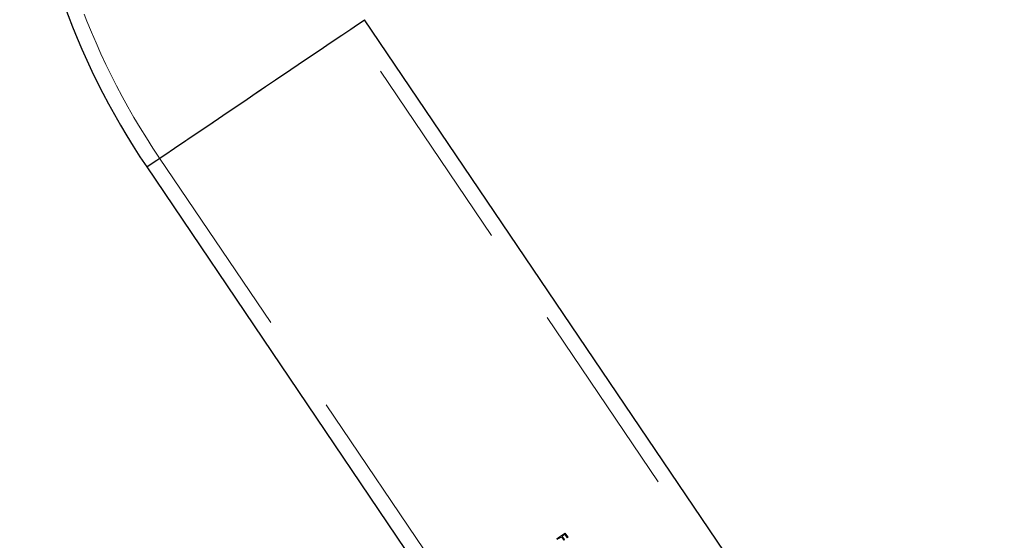
# Model space of a CAD drawing. Units: millimetres. Extents: x 100 to 5840, y 100 to 4100.
# Drawn here: x 1556 to 1683, y 1869 to 1936 of the extents above; entities that cross this region are included whole.
import ezdxf

# ---------------------------------------------------------------- set-up
doc = ezdxf.new("R2010")
doc.units = ezdxf.units.MM
doc.header["$LTSCALE"] = 20
doc.linetypes.add('HIDDEN', pattern=[1.905, 1.27, -0.635])

msp = doc.modelspace()

# ---------------------------------------------------------------- linework, layer by layer
at = {"color": 7, "linetype": 'Continuous', "lineweight": 25}
for p, q in [((1682.58, 1814.32), (1600.66, 1935.54)), ((1572.74, 1916.67), (1654.66, 1795.45))]:
    msp.add_line(p, q, dxfattribs=at)
at = {"color": 7, "linetype": 'HIDDEN', "lineweight": 18}
for p, q in [((1680.93, 1813.2), (1599, 1934.42)), ((1574.4, 1917.79), (1656.32, 1796.57)), ((1625.33, 1868.94), (1625.26, 1869.05)), ((1626.16, 1868.87), (1625.86, 1869.3)), ((1625.97, 1869.38), (1626.26, 1868.94)), ((1626.26, 1868.94), (1626.16, 1868.87)), ((1626.6, 1869.17), (1626.31, 1869.6)), ((1626.34, 1869.78), (1626.71, 1869.24)), ((1626.71, 1869.24), (1626.6, 1869.17))]:
    msp.add_line(p, q, dxfattribs=at)
at = {"color": 8, "linetype": 'Continuous', "lineweight": 25, "flags": 128}
msp.add_lwpolyline([(1572.74, 1916.67), (1572.89, 1916.77), (1573.33, 1917.07), (1574.06, 1917.56), (1575.06, 1918.24), (1576.3, 1919.08), (1577.77, 1920.07), (1579.43, 1921.19), (1581.24, 1922.41), (1583.17, 1923.72), (1585.17, 1925.07), (1587.21, 1926.45), (1589.24, 1927.82), (1591.21, 1929.15), (1593.08, 1930.42), (1594.82, 1931.59), (1596.39, 1932.65), (1597.75, 1933.57), (1598.88, 1934.33), (1599.74, 1934.92), (1600.33, 1935.31), (1600.62, 1935.51), (1600.66, 1935.54)], dxfattribs=at)
at = {"color": 7, "linetype": 'HIDDEN', "lineweight": 18, "flags": 128}
for points in [[(1600.66, 1935.54), (1600.62, 1935.51), (1600.33, 1935.31), (1599.74, 1934.92), (1598.88, 1934.33), (1597.75, 1933.57), (1596.39, 1932.65), (1594.82, 1931.59), (1593.08, 1930.42), (1591.21, 1929.15), (1589.24, 1927.82), (1587.21, 1926.45), (1585.17, 1925.07), (1583.17, 1923.72), (1581.24, 1922.41), (1579.43, 1921.19), (1577.77, 1920.07), (1576.3, 1919.08), (1575.06, 1918.24), (1574.06, 1917.56), (1573.33, 1917.07), (1572.89, 1916.77), (1572.74, 1916.67), (1572.74, 1916.67)], [(1574.4, 1917.79), (1574.55, 1917.89), (1575, 1918.2), (1575.74, 1918.7), (1576.75, 1919.38), (1578, 1920.23), (1579.47, 1921.22), (1581.12, 1922.33), (1582.9, 1923.54), (1584.78, 1924.8), (1586.7, 1926.1), (1588.63, 1927.41), (1590.5, 1928.67), (1592.29, 1929.88), (1593.93, 1930.99), (1595.4, 1931.98), (1596.65, 1932.83), (1597.66, 1933.51), (1598.4, 1934.01), (1598.85, 1934.32), (1599, 1934.42), (1598.85, 1934.32), (1598.4, 1934.01), (1597.66, 1933.51), (1596.65, 1932.83), (1595.4, 1931.98), (1593.93, 1930.99), (1592.29, 1929.88), (1590.5, 1928.67), (1588.63, 1927.41), (1586.7, 1926.1), (1584.78, 1924.8), (1582.9, 1923.54), (1581.12, 1922.33), (1579.47, 1921.22), (1578, 1920.23), (1576.75, 1919.38), (1575.74, 1918.7), (1575, 1918.2), (1574.55, 1917.89), (1574.4, 1917.79)], [(1625.26, 1869.05), (1625.62, 1869.3), (1625.98, 1869.54), (1626.34, 1869.78)], [(1625.86, 1869.3), (1625.6, 1869.12), (1625.33, 1868.94)], [(1626.31, 1869.6), (1626.14, 1869.49), (1625.97, 1869.38)]]:
    msp.add_lwpolyline(points, dxfattribs=at)
at = {"color": 7, "linetype": 'Continuous', "lineweight": 25}
msp.add_arc((1651.33, 1969.78), 94.85, 154.1505, 214.0505, dxfattribs=at)
at = {"color": 7, "linetype": 'HIDDEN', "lineweight": 18}
for radius, start in [(92.85, 154.1505), (63.15, 180)]:
    msp.add_arc((1651.33, 1969.78), radius, start, 214.0505, dxfattribs=at)

doc.saveas('drawing.dxf')
